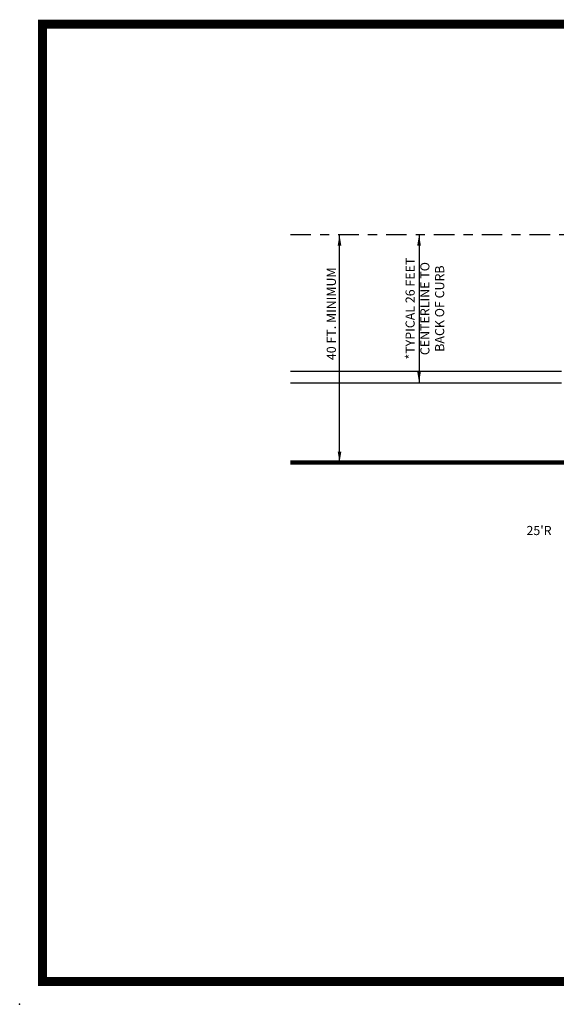
# Model space of a CAD drawing. Extents: x 23.5 to 40.5, y -33.7 to -22.7.
# Drawn here: x 23.5 to 29.4, y -33.7 to -22.9 of the extents above; entities that cross this region are included whole.
import ezdxf
from ezdxf.enums import TextEntityAlignment as Align

# ---------------------------------------------------------------- set-up
doc = ezdxf.new("R2010")
doc.units = 0
doc.header["$LTSCALE"] = 0.3
doc.header["$MEASUREMENT"] = 0
doc.linetypes.add('CENTER2', pattern=[1.125, 0.75, -0.125, 0.125, -0.125])
doc.layers.get('0').update_dxf_attribs({"linetype": 'CONTINUOUS'})
doc.styles.add('L100', font='ROMAND.SHX', dxfattribs={"height": 0.1})

msp = doc.modelspace()

# ---------------------------------------------------------------- linework, layer by layer
at = {"color": 1, "linetype": 'CENTER2'}
msp.add_line((26.482, -25.303, 0.05), (37.555, -25.303, 0.05), dxfattribs=at)
at = {"color": 1}
for p, q in [((27.02, -27.803, 0.05), (27.02, -25.303, 0.05)), ((27.893, -25.303, 0.05), (27.893, -26.928, 0.05)), ((26.482, -26.803, 0.05), (29.456, -26.803, 0.05)), ((26.482, -26.928, 0.05), (29.456, -26.928, 0.05))]:
    msp.add_line(p, q, dxfattribs=at)
at = {"color": 1, "const_width": 0.1, "elevation": 0.031}
msp.add_lwpolyline([(23.759, -22.996), (40.259, -22.996), (40.259, -33.496), (23.759, -33.496)], close=True, dxfattribs=at)
at = {"color": 3, "const_width": 0.05, "elevation": 0.05}
msp.add_lwpolyline([(26.482, -27.803), (37.555, -27.803)], dxfattribs=at)
at = {"color": 7}
msp.add_point((23.509, -33.746, 0.031), dxfattribs=at)
at = {"color": 1, "linetype": 'BYBLOCK'}
for points in [[(27.04, -25.423, 0.05), (27, -25.423, 0.05), (27.02, -25.303, 0.05)], [(27.913, -25.423, 0.05), (27.873, -25.423, 0.05), (27.893, -25.303, 0.05)], [(27.873, -26.808, 0.05), (27.913, -26.808, 0.05), (27.893, -26.928, 0.05)], [(27, -27.683, 0.05), (27.04, -27.683, 0.05), (27.02, -27.803, 0.05)]]:
    msp.add_solid(points, dxfattribs=at)

# ---------------------------------------------------------------- texts
at = {"color": 1, "style": 'L100'}
for s, p in [('*TYPICAL 26 FEET', (27.808, -26.115)), ('40 FT. MINIMUM', (26.943, -26.172)), ('CENTERLINE TO', (27.97, -26.115)), ('BACK OF CURB', (28.132, -26.115))]:
    msp.add_text(s, height=0.1, rotation=90, dxfattribs=at).set_placement(p, align=Align.MIDDLE)
msp.add_text("25'R", height=0.1, dxfattribs=at).set_placement((29.072, -28.599, 0.05))

doc.saveas('drawing.dxf')
